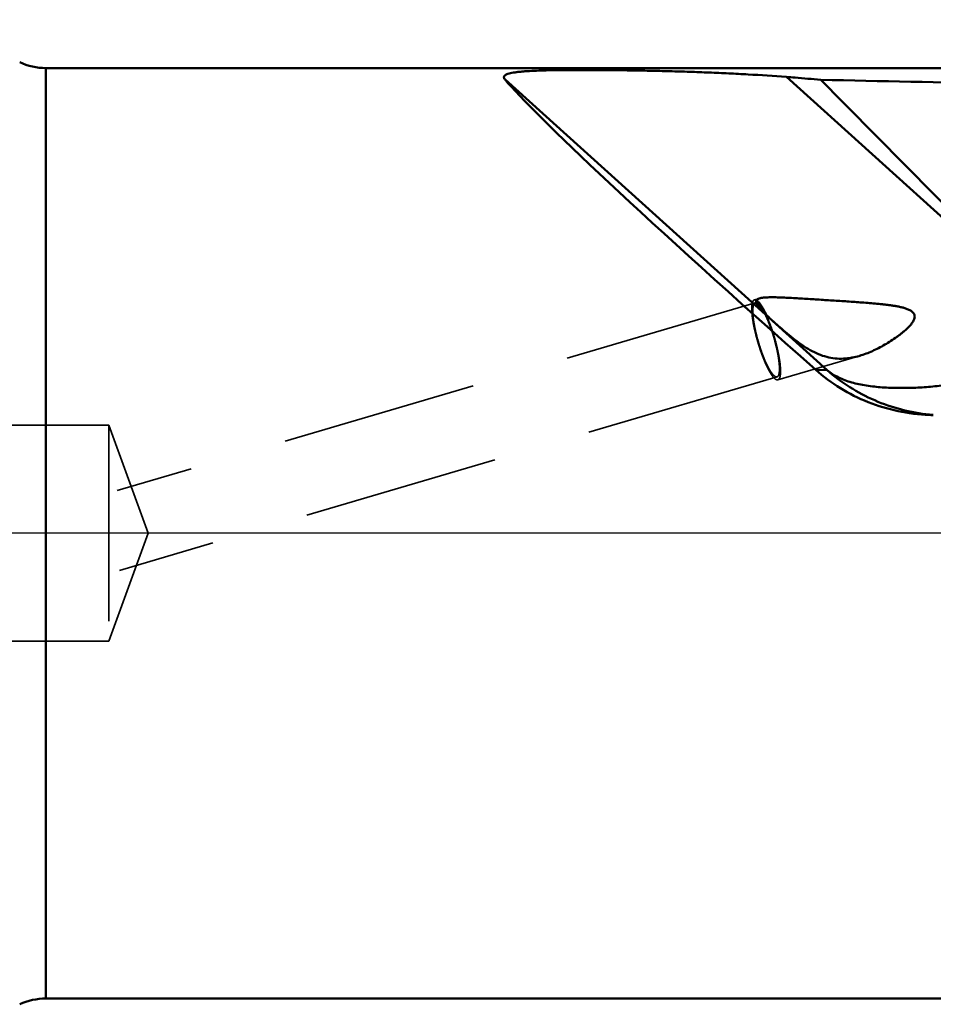
# Model space of a CAD drawing. Units: millimetres. Extents: x -103 to 104, y -27 to 88.
# Drawn here: x 1 to 31, y -15 to 17 of the extents above; entities that cross this region are included whole.
import ezdxf

# ---------------------------------------------------------------- set-up
doc = ezdxf.new("R2010")
doc.units = ezdxf.units.MM
doc.linetypes.add('CENTER', pattern=[50.8, 31.75, -6.35, 6.35, -6.35])
doc.linetypes.add('HIDDEN', pattern=[9.525, 6.35, -3.175])
for name, color, linetype, lineweight in [('1', 4, 'Continuous', 50), ('2', 7, 'Continuous', 25), ('4', 2, 'CENTER', 25), ('nocut', 7, 'Continuous', 25), ('sk2', 7, 'Continuous', 25), ('sk3', 1, 'HIDDEN', 35)]:
    doc.layers.add(name, color=color, linetype=linetype, lineweight=lineweight)
doc.styles.add('simplex', font='txt.shx', dxfattribs={"height": 3.5})
doc.dimstyles.new('\\M+18352\\M+18373\\M+1815B - ISO-25', dxfattribs={"dimscale": 0, "dimtxt": 3.5, "dimasz": 3.5, "dimexe": 1.5, "dimexo": 0, "dimgap": 2.3, "dimtad": 1, "dimdsep": 46, "dimtxsty": 'simplex', "dimcen": 0.09, "dimclrd": 256, "dimclre": 256, "dimclrt": 256, "dimadec": 0, "dimazin": 0, "dimtfac": 1, "dimtofl": 0, "dimtmove": 0, "dimatfit": 3, "dimfxl": 1, "dimtolj": 1, "dimlwd": -1, "dimlwe": -1, "dimarcsym": 0})

# ---------------------------------------------------------------- blocks, each defined once
blk = doc.blocks.new('*D9')
at = {"layer": '2'}
for p, q in [((0, 15.875), (0, 54.138)), ((50.8, 13.588), (50.8, 54.138)), ((47.3, 52.638), (3.5, 52.638))]:
    blk.add_line(p, q, dxfattribs=at)
for points in [[(3.5, 53.221), (3.5, 52.054), (0, 52.638)], [(47.3, 53.221), (47.3, 52.054), (50.8, 52.638)]]:
    blk.add_solid(points, dxfattribs=at)
at = {"layer": 'Defpoints', "color": 0}
for p in [(0, 52.638), (0, 15.875), (50.8, 13.588)]:
    blk.add_point(p, dxfattribs=at)
at = {"layer": '2', "insert": (25.4, 56.688), "char_height": 3.5, "attachment_point": 5, "style": 'simplex'}
blk.add_mtext('\\A1;50.8 [2.000"]', dxfattribs=at)
blk = doc.blocks.new('*D10')
at = {"layer": 'Defpoints', "color": 0}
for p in [(50.8, 65.039), (-79.375, 14.175), (50.8, 13.588)]:
    blk.add_point(p, dxfattribs=at)
at = {"layer": 'sk2'}
for p, q in [((-79.375, 14.175), (-79.375, 66.539)), ((50.8, 13.588), (50.8, 66.539)), ((-75.875, 65.039), (47.3, 65.039))]:
    blk.add_line(p, q, dxfattribs=at)
for points in [[(-75.875, 65.622), (-75.875, 64.455), (-79.375, 65.039)], [(47.3, 65.622), (47.3, 64.455), (50.8, 65.039)]]:
    blk.add_solid(points, dxfattribs=at)
at = {"layer": 'sk2', "insert": (-14.287, 69.089), "char_height": 3.5, "attachment_point": 5, "style": 'simplex'}
blk.add_mtext('\\A1;130.175 [5.125"]', dxfattribs=at)

msp = doc.modelspace()

# ---------------------------------------------------------------- linework, layer by layer
at = {"layer": '1'}
for p, q in [((34.50567105, 15.075), (2.15899486, 15.075)), ((2.15899486, 15.075), (2.15899486, -15.075)), ((27.46255557, 5.28238179), (17.03180794, 14.70114756)), ((34.81707758, 6.95693163), (26.14601465, 14.78673574)), ((27.09504996, 5.29658056), (27.46255557, 5.28238179)), ((34.50567105, -15.075), (2.15899486, -15.075))]:
    msp.add_line(p, q, dxfattribs=at)
for centre, start, end in [((2.15899486, 17.075), 245, 270), ((2.15899486, -17.075), 90, 115)]:
    msp.add_arc(centre, 2, start, end, dxfattribs=at)
for centre, major_axis, ratio, start_param, end_param in [((34.27964255, 0), (17.45938441, -15.06456479), 0.0321210785, -2.9556316857, -1.9670177017), ((-120.10928682, 0), (225.81497609, 7.05281351), 0.0590014775, 0.7892172624, 0.8579416)]:
    msp.add_ellipse(centre, major_axis=major_axis, ratio=ratio, start_param=start_param, end_param=end_param, dxfattribs=at)
for points, knots in [([(17.03180794, 14.70114756), (17.02281593, 14.7120471), (17.00774823, 14.73333361), (16.99757969, 14.76386356), (16.99837177, 14.78678026), (17.00512833, 14.80946581), (17.02173472, 14.83014272), (17.04466711, 14.84781349), (17.07778507, 14.86716623), (17.13213906, 14.88847193), (17.21171038, 14.90984091), (17.30851864, 14.92843985), (17.42053174, 14.94436114), (17.54536285, 14.95777668), (17.68052231, 14.96896873), (17.87511866, 14.98152718), (18.13039159, 14.99274968), (18.446048, 15.00153225), (18.76976731, 15.00704969), (19.09753964, 15.01015612), (19.4270848, 15.01141153), (19.75710322, 15.01117604), (20.08685298, 15.00970458), (20.52493204, 15.00629069), (21.06993586, 14.99951621), (21.72052645, 14.98770487), (22.36644868, 14.97224928), (23.00768031, 14.95294904), (23.64426299, 14.92955026), (24.2762486, 14.90172945), (25.10994309, 14.85839194), (25.73264028, 14.81793341), (26.14601465, 14.78673574)], [0, 0, 0, 0, 0.0045605173, 0.0083560159, 0.0101105787, 0.0118858622, 0.0159134088, 0.0183782261, 0.0212305131, 0.0282565842, 0.0371378875, 0.0477992505, 0.0600517138, 0.0736456076, 0.0883152291, 0.1038213704, 0.136580659, 0.1707780664, 0.2057383623, 0.2410762799, 0.2765722757, 0.3121009935, 0.3475910858, 0.3830014624, 0.4534972473, 0.5235061974, 0.5930162818, 0.6620302611, 0.7305591473, 0.7986136589, 0.8662019686, 1, 1, 1, 1]), ([(26.14601465, 14.78673574), (26.2391978, 14.77970314), (26.61009764, 14.75082844), (26.98071704, 14.71831416), (27.25801181, 14.69165025)], [0, 0, 0, 0, 0.2511898965, 1, 1, 1, 1]), ([(34.84063637, 6.98438423), (33.58197755, 8.27342947), (31.0586975, 10.84672649), (28.52637466, 13.4111198), (27.25801181, 14.69165025)], [0, 0, 0, 0, 0.4998982605, 1, 1, 1, 1]), ([(28.39833043, 5.71896104), (28.3093944, 5.6973749), (28.12996079, 5.66421683), (27.85676771, 5.65087126), (27.58343587, 5.67877399), (27.3124615, 5.74969899), (27.04613432, 5.86151082), (26.78611583, 6.00878551), (26.53298927, 6.18276418), (26.28751918, 6.37381532), (26.05125843, 6.5722738), (25.86173407, 6.73878462), (25.71688908, 6.86923246), (25.61467676, 6.96294141), (25.51834357, 7.05325548), (25.42915315, 7.13959626), (25.34870191, 7.22138376), (25.27908012, 7.29798698), (25.23013676, 7.35935616), (25.19959438, 7.4058893), (25.18243834, 7.43752162), (25.17051292, 7.46736727), (25.16441047, 7.49544207), (25.16493248, 7.52177214), (25.17304896, 7.54596124), (25.18901514, 7.56716779), (25.21224085, 7.58515644), (25.24225443, 7.60026352), (25.26492013, 7.60804826), (25.2772187, 7.61166872)], [0, 0, 0, 0, 0.0673133077, 0.1338219743, 0.2005109784, 0.2685891875, 0.3390743594, 0.4123572038, 0.4880022605, 0.5647987644, 0.6410621061, 0.7149197326, 0.7503451332, 0.7844335979, 0.8169108062, 0.8474659109, 0.8757333198, 0.9012756217, 0.9235853506, 0.9333724509, 0.9421820362, 0.9500113201, 0.9569381171, 0.9631805981, 0.9691469044, 0.9753873763, 0.9824160614, 0.9905703644, 1, 1, 1, 1]), ([(25.17210501, 7.46530838), (25.18129104, 7.46265754), (25.20069899, 7.45348397), (25.229019, 7.43242809), (25.2591718, 7.40304186), (25.29098207, 7.36546325), (25.32427662, 7.31990465), (25.3727084, 7.24520714), (25.406758, 7.183737), (25.42929028, 7.14022744)], [0, 0, 0, 0, 0.0680190274, 0.1508361652, 0.250239001, 0.3668780114, 0.5007449225, 0.6514138443, 1, 1, 1, 1]), ([(25.48536723, 7.0854672), (25.45891011, 7.14262451), (25.40752275, 7.24659138), (25.33758, 7.36601353), (25.28298876, 7.44324468), (25.24617017, 7.4881063), (25.21138631, 7.52301912), (25.18745705, 7.54121666), (25.17584343, 7.54811925)], [0, 0, 0, 0, 0.3361234812, 0.6185722274, 0.7374098583, 0.8405506729, 0.9279010779, 1, 1, 1, 1]), ([(25.2772187, 7.61166872), (25.28136041, 7.61288796), (25.29894307, 7.61776838), (25.31678961, 7.621664), (25.33047512, 7.62425064)], [0, 0, 0, 0, 0.2366336534, 1, 1, 1, 1]), ([(25.33047512, 7.62425064), (25.35626076, 7.62912427), (25.41154593, 7.63661683), (25.49909706, 7.6431159), (25.594631, 7.64634846), (25.73302886, 7.64718944), (25.91526974, 7.64300758), (26.1413405, 7.6334554), (26.37430495, 7.62112434), (26.69164987, 7.6025198), (27.0921148, 7.57743025), (27.49396329, 7.55205894), (27.81606431, 7.53158526), (28.05738932, 7.51602814), (28.29828186, 7.49999688), (28.53859827, 7.48311283), (28.77820068, 7.46494828), (29.01691466, 7.44480144), (29.21510394, 7.42544882), (29.37291922, 7.40752571), (29.49067415, 7.39253247), (29.60781002, 7.37552295), (29.72410928, 7.35585633), (29.83921633, 7.332605), (29.95244726, 7.30432225), (30.04453811, 7.27454323), (30.11524484, 7.24476567), (30.16579197, 7.21865279), (30.21271902, 7.18751933), (30.25376401, 7.14982565), (30.28504952, 7.10405422), (30.3012564, 7.05092353), (30.30045912, 6.99513467), (30.28628166, 6.94067848), (30.26301005, 6.8887165), (30.22365551, 6.82265819), (30.16410154, 6.74601544), (30.08413266, 6.66100863), (29.99864552, 6.58102578), (29.90948077, 6.50509773), (29.81764549, 6.43259436), (29.69266779, 6.34011238), (29.53256165, 6.23154913), (29.3357426, 6.11146702), (29.13563494, 6.00190347), (28.8676572, 5.87236929), (28.65992872, 5.79287175), (28.51941314, 5.75150883)], [0, 0, 0, 0, 0.010676196, 0.0226678077, 0.0357070642, 0.049556655, 0.0789693824, 0.1098561918, 0.1416105628, 0.1738785208, 0.2391842975, 0.3048522539, 0.3376896175, 0.3704902647, 0.4032351598, 0.4359094489, 0.468499773, 0.5009923811, 0.5333701867, 0.5495088745, 0.5656082104, 0.581661769, 0.5976601961, 0.6135890942, 0.6294245689, 0.6451240572, 0.6529034581, 0.6606152355, 0.6682386638, 0.6757518841, 0.6831561313, 0.6905214238, 0.6979690321, 0.7055568011, 0.7132660223, 0.721060479, 0.7367920879, 0.7526304055, 0.7685094014, 0.7843942556, 0.8002635229, 0.8161020404, 0.8476388414, 0.8789237014, 0.9098712758, 0.9404082206, 1, 1, 1, 1]), ([(28.51941314, 5.75150883), (28.50935182, 5.74854713), (28.46918966, 5.73697497), (28.42875481, 5.7263455), (28.39833043, 5.71896104)], [0, 0, 0, 0, 0.2509379592, 1, 1, 1, 1]), ([(30.77030492, 3.83414575), (30.43199868, 3.84721738), (29.7571513, 3.93055577), (28.78418719, 4.22447919), (27.88199614, 4.67707817), (27.34309726, 5.0766738), (27.09504996, 5.29658056)], [0, 0, 0, 0, 0.2520732598, 0.5034281578, 0.7531887942, 1, 1, 1, 1]), ([(27.46255557, 5.28238179), (27.51903522, 5.23735828), (27.638287, 5.15298467), (27.89977076, 5.00796544), (28.18910713, 4.90122509), (28.49575515, 4.82590506), (28.82562599, 4.76639702), (29.16792253, 4.73144317), (29.5184057, 4.71334297), (29.87972872, 4.70522573), (30.24451123, 4.71108425), (30.61090232, 4.73100119), (30.88682751, 4.75325487), (31.16244536, 4.78394816), (31.34556703, 4.81034844), (31.43693948, 4.82492986)], [0, 0, 0, 0, 0.0529464046, 0.1068123229, 0.2188292579, 0.2775816343, 0.3382077586, 0.4643872591, 0.5294511872, 0.595453236, 0.7292830907, 0.7967471816, 0.8644045163, 0.9321735246, 1, 1, 1, 1]), ([(30.77156786, 3.84625302), (30.46822076, 3.87744216), (29.86524856, 3.98665214), (28.99712418, 4.28675189), (28.18476515, 4.71603893), (27.69280963, 5.08201248), (27.46255557, 5.28238179)], [0, 0, 0, 0, 0.2498970445, 0.4998442767, 0.7498711952, 1, 1, 1, 1])]:
    msp.add_open_spline(points, degree=3, knots=knots, dxfattribs=at)
for points in [[(30.90346409, 3.83047306), (30.85906689, 3.83120705), (30.81467508, 3.83243136), (30.77030492, 3.83414575)], [(30.90377613, 3.83414546), (30.85966451, 3.83769044), (30.81558963, 3.84172684), (30.77156786, 3.84625302)]]:
    msp.add_open_spline(points, degree=3, dxfattribs=at)
at = {"layer": '4'}
msp.add_line((53.8, 0), (0, 0), dxfattribs=at)
at = {"layer": 'nocut'}
for p, q in [((2.15899486, 15.075), (48.2, 15.075)), ((49.2, 0), (0, 0))]:
    msp.add_line(p, q, dxfattribs=at)
msp.add_arc((2.15899486, 17.075), 2, 245, 270, dxfattribs=at)
at = {"layer": 'sk3'}
for p, q in [((25.13664874, 7.46604736), (4.4698104, 1.38245448)), ((25.10841027, 7.56197749), (25.27721861, 7.61166874)), ((25.87084888, 4.97186409), (28.51941307, 5.75150857)), ((25.84261041, 5.06779422), (4.54606216, -1.20116318)), ((-77.64294919, 3.5), (4.2, 3.5)), ((4.2, 3.5), (4.2, -3.5)), ((4.2, 3.5), (5.47389582, 0)), ((4.2, -3.5), (5.47389582, 0)), ((-77.64294919, -3.5), (4.2, -3.5))]:
    msp.add_line(p, q, dxfattribs=at)
for points, knots in [([(25.10841038, 7.56197713), (25.10409053, 7.56070576), (25.09551739, 7.55703378), (25.07920633, 7.54514295), (25.06154068, 7.52142686), (25.04584881, 7.48348546), (25.03416109, 7.43482243), (25.02658069, 7.37566792), (25.02314742, 7.30641479), (25.02392407, 7.22764188), (25.03091819, 7.10545693), (25.050951, 6.93471119), (25.08952458, 6.71337524), (25.1424008, 6.47558158), (25.20767808, 6.23005193), (25.2829968, 5.98578656), (25.36557924, 5.75173069), (25.45237146, 5.53645618), (25.52810511, 5.37345209), (25.58895117, 5.25879792), (25.63187006, 5.18539863), (25.67343058, 5.1218955), (25.71326176, 5.06883247), (25.75100478, 5.02661041), (25.78646356, 4.99550692), (25.81950425, 4.97558067), (25.84208569, 4.96973103), (25.85224735, 4.96948341)], [0, 0, 0, 0, 0.0047831012, 0.0098031243, 0.0212891239, 0.0355912375, 0.0532016407, 0.0742911793, 0.0988577916, 0.1267957423, 0.1579290289, 0.2288165249, 0.3092503006, 0.3964868636, 0.4874837377, 0.579039224, 0.6679282493, 0.751037909, 0.8255051396, 0.858713319, 0.8888789547, 0.915788486, 0.9392852846, 0.9592910401, 0.975847314, 0.9892031725, 1, 1, 1, 1]), ([(25.84261041, 5.06779422), (25.83427796, 5.06534144), (25.81453919, 5.06476573), (25.7844015, 5.07658557), (25.75230271, 5.09929429), (25.71793579, 5.1328252), (25.68140399, 5.17697964), (25.64299903, 5.23146382), (25.60307254, 5.29581083), (25.54584717, 5.3984708), (25.47422785, 5.54692048), (25.391718, 5.74536652), (25.31260214, 5.96364481), (25.23993686, 6.19342001), (25.17652481, 6.42591903), (25.12476343, 6.65224952), (25.08659955, 6.86374946), (25.06636921, 7.02732626), (25.05884864, 7.14461757), (25.05754538, 7.22033391), (25.06030678, 7.28693603), (25.06709024, 7.34384096), (25.07780975, 7.39064373), (25.09248612, 7.42712142), (25.11141359, 7.45338433), (25.12831629, 7.46359458), (25.13664874, 7.46604736)], [0, 0, 0, 0, 0.0098996029, 0.0216363504, 0.0363241251, 0.054460667, 0.0762095974, 0.1015559581, 0.1303776543, 0.1624796542, 0.2354724851, 0.3180746058, 0.4073351866, 0.5, 0.5926648134, 0.6819253942, 0.7645275149, 0.8375203458, 0.8696223457, 0.8984440419, 0.9237904026, 0.945539333, 0.9636758749, 0.9783636496, 0.9901003971, 1, 1, 1, 1]), ([(25.1270118, 7.56435817), (25.1254114, 7.56439717), (25.11914527, 7.56432559), (25.11288494, 7.56329402), (25.10841038, 7.56197713)], [0, 0, 0, 0, 0.2555187244, 1, 1, 1, 1]), ([(25.17584343, 7.54811925), (25.17164181, 7.55061649), (25.15649892, 7.55878071), (25.13937023, 7.56405702), (25.1270118, 7.56435817)], [0, 0, 0, 0, 0.2833491209, 1, 1, 1, 1]), ([(25.13664874, 7.46604736), (25.14213246, 7.46766157), (25.15421089, 7.46914074), (25.16612116, 7.46703516), (25.17210501, 7.46530838)], [0, 0, 0, 0, 0.4785821, 1, 1, 1, 1]), ([(25.42929028, 7.14022744), (25.45120441, 7.09791154), (25.49471154, 7.00775972), (25.57972967, 6.8103424), (25.65801901, 6.59659601), (25.72913353, 6.37214507), (25.77833958, 6.19898058), (25.82158037, 6.02727655), (25.85794868, 5.86063144), (25.88670097, 5.70254322), (25.90725869, 5.55632533), (25.91925364, 5.42500594), (25.92247553, 5.31131127), (25.9177543, 5.228671), (25.90862782, 5.17349363), (25.90001291, 5.14033074), (25.88924698, 5.11294422), (25.87627171, 5.0913935), (25.86091933, 5.07579638), (25.84870314, 5.06958771), (25.84261041, 5.06779422)], [0, 0, 0, 0, 0.0657266246, 0.1379987829, 0.2964073269, 0.379406821, 0.4627169351, 0.5446592458, 0.6235879485, 0.6979304166, 0.7662284784, 0.8271827424, 0.8797065889, 0.9230051267, 0.9410753844, 0.9567677241, 0.9701802567, 0.98153211, 0.991240027, 1, 1, 1, 1]), ([(25.87084877, 4.97186445), (25.87704848, 4.97368908), (25.88945405, 4.97981909), (25.90529007, 4.9950839), (25.91885307, 5.01612781), (25.93028455, 5.04282098), (25.93964718, 5.07510408), (25.94995253, 5.12874219), (25.9563883, 5.20922132), (25.95544753, 5.32020349), (25.94603337, 5.44882123), (25.92828131, 5.59270434), (25.90246155, 5.74920814), (25.86903337, 5.91541598), (25.8145489, 6.14820747), (25.73272596, 6.43969007), (25.61879641, 6.77342713), (25.53133326, 6.98616331), (25.48536723, 7.0854672)], [0, 0, 0, 0, 0.0087714488, 0.0183944104, 0.0295146237, 0.0425343307, 0.0576771049, 0.0750526378, 0.1165885293, 0.166975479, 0.2255858338, 0.2915202266, 0.3636812611, 0.4408216793, 0.5215811242, 0.6881365558, 0.8514804115, 1, 1, 1, 1]), ([(25.85224735, 4.96948341), (25.85384775, 4.96944442), (25.86011388, 4.96951599), (25.86637421, 4.97054756), (25.87084877, 4.97186445)], [0, 0, 0, 0, 0.2555187244, 1, 1, 1, 1])]:
    msp.add_open_spline(points, degree=3, knots=knots, dxfattribs=at)

# ---------------------------------------------------------------- dimensions: what is measured, and where the dimension line sits
at = {"layer": '2'}
dim = msp.add_linear_dim(base=(0, 52.6377752906), p1=(50.8, 13.5877093329), p2=(0, 15.875), dimstyle='\\M+18352\\M+18373\\M+1815B - ISO-25', override={"dimscale": 1, "dimdec": 8}, dxfattribs=at)
dim.commit()
dim.dimension.update_dxf_attribs({"geometry": '*D9', "text_midpoint": (25.4, 52.6377752906), "dimtype": 160})
at = {"layer": 'sk2'}
dim = msp.add_linear_dim(base=(50.8, 65.0385936971), p1=(-79.375, 14.1749999989), p2=(50.8, 13.5877093329), dimstyle='\\M+18352\\M+18373\\M+1815B - ISO-25', override={"dimscale": 1, "dimdec": 8}, dxfattribs=at)
dim.commit()
dim.dimension.update_dxf_attribs({"geometry": '*D10', "text_midpoint": (-14.2875, 69.0885936971)})

doc.saveas('drawing.dxf')
